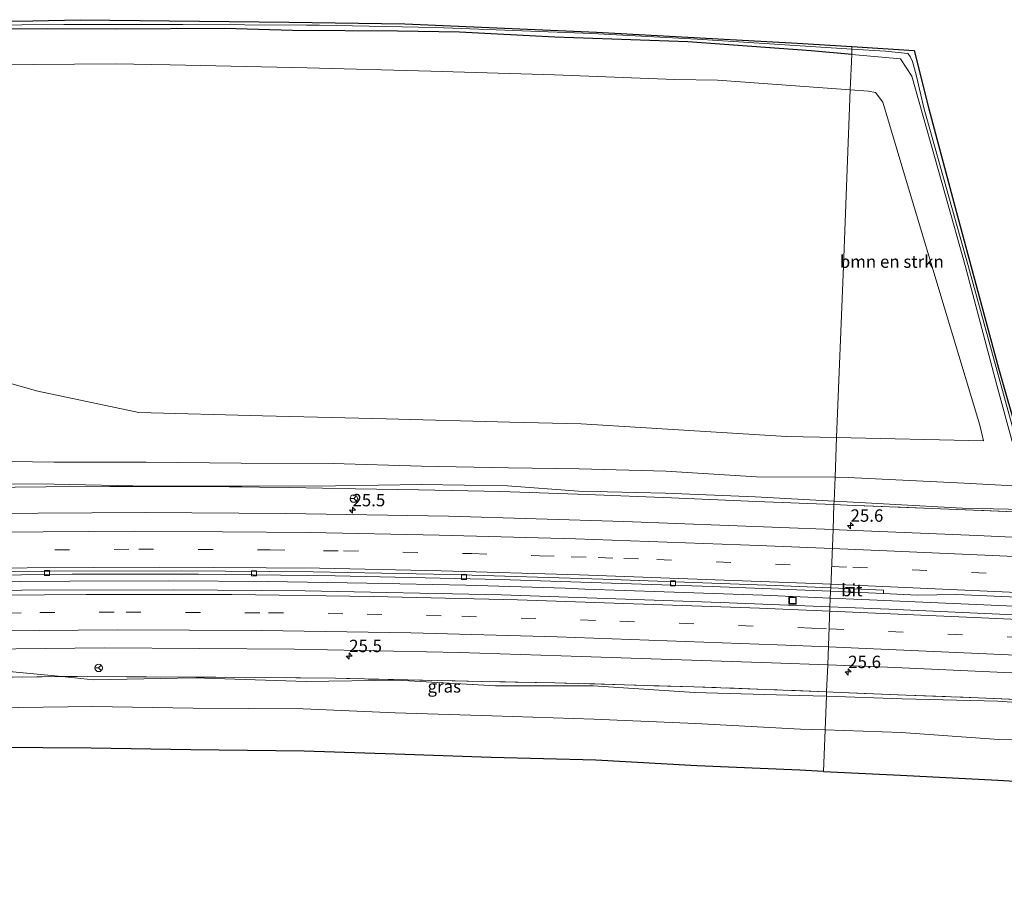
# Model space of a CAD drawing. Units: metres. Extents: x 249995 to 260000, y 526973 to 530746.
# Drawn here: x 252137 to 252336, y 527477 to 527652 of the extents above; entities that cross this region are included whole.
import ezdxf
from ezdxf.enums import TextEntityAlignment as Align

# ---------------------------------------------------------------- set-up
doc = ezdxf.new("R2010")
doc.units = ezdxf.units.M
doc.linetypes.add('IE-TERREINAFSCHEIDING', pattern=[10, 8, -2])
doc.linetypes.add('VW-3-9_STREEP', pattern=[12, 3, -9])
doc.layers.get('0').update_dxf_attribs({"lineweight": 25})
for name, color, linetype, lineweight in [('B-ME-AM-KILOMETR-S-B1', 7, 'Continuous', 18), ('B-ME-BV-GELEIDECONSTRUCTIE-GELEIDERAIL-L-B1', 213, 'BV-GELEIDERAIL', 18), ('B-ME-GR-BOMENSTRUIKEN-GV-B6', 93, 'Continuous', 18), ('B-ME-GW-KRUINLIJN-L-B1', 93, 'Continuous', 18), ('B-ME-GW-TEENLIJN-L-B1', 93, 'Continuous', 18), ('B-ME-IE-GRASLAND-GV-B6', 93, 'Continuous', 18), ('B-ME-IE-HULPGEOMETRIE-L-B1', 53, 'Continuous', 18), ('B-ME-IE-INRICHTINGSELEMENT-S-B1', 253, 'Continuous', 18), ('B-ME-IE-TERREINAFSCHEIDING-RASTERHEKWERK-L-B1', 8, 'IE-TERREINAFSCHEIDING', 18), ('B-ME-OG-WATER-GV-B6', 153, 'Continuous', 18), ('B-ME-VH-VERH_SOORT-BITUMEN-GV-B6', 8, 'IE-TERREINAFSCHEIDING-NATUURLIJK-HOUTWAL', 18), ('B-ME-VV-KOLK-S-B1', 8, 'Continuous', 18), ('B-ME-VW-MARKERING-39STREEP-015-L-B1', 255, 'VW-3-9_STREEP', 18), ('B-ME-VW-MARKERING-STREEP-015-L-B1', 7, 'Continuous', 18), ('B-ME-VW-MEUBILAIR_WEGMEUBILAIR-RONA-S-B1', 8, 'Continuous', 18)]:
    doc.layers.add(name, color=color, linetype=linetype, lineweight=lineweight)
doc.layers.add('B-ME-GW-INSTEEKWATERGANG-L-B1', color=10, linetype='Continuous')
doc.layers.add('B-ME-KG-KADASTRAAL-OPNAMEDTMGRENS-L-B1', color=10, linetype='Continuous')
doc.styles.add('NLCS-ISO', font='NLCS-ISO.TTF')
doc.linetypes.add('BV-GELEIDERAIL', pattern='A,10,-3,[108,NLCS.SHX,S=1,R=0,X=0,Y=0],-3', length=16)
doc.linetypes.add('IE-TERREINAFSCHEIDING-NATUURLIJK-HOUTWAL', pattern='A,7,-1.5,[67,NLCS.SHX,S=0.75,R=45,X=0,Y=0],-1.5,7,-1.5,[70,NLCS.SHX,S=0.75,R=0,X=0,Y=0],-1.5', length=20)

# ---------------------------------------------------------------- blocks, each defined once
blk = doc.blocks.new('hecto')
for p, q in [((0, 0.625), (-0.625, 0)), ((0, -0.625), (0, 0.625)), ((-0.625, 0), (0.625, 0)), ((0.625, 0), (0, -0.625))]:
    blk.add_line(p, q)
blk = doc.blocks.new('kolk')
blk.add_lwpolyline([(-0.5, -0.5), (0.5, -0.5), (0.5, 0.5), (-0.5, 0.5)], close=True)
blk = doc.blocks.new('put')
for p, q in [((0.75, 0.75), (-0.75, 0.75)), ((-0.75, 0.75), (-0.75, -0.75)), ((0.75, -0.75), (0.75, 0.75)), ((-0.75, -0.75), (0.75, -0.75))]:
    blk.add_line(p, q)
blk.add_lwpolyline([(-0.625, 0.625), (0.625, 0.625), (0.625, -0.625), (-0.625, -0.625)], close=True)
blk = doc.blocks.new('wegwijzer')
for q in [(-0.53, -0.53), (0, 0.75), (0.53, -0.53)]:
    blk.add_line((0, 0), q)
blk.add_circle((0, 0), 0.75)

msp = doc.modelspace()

# ---------------------------------------------------------------- linework, layer by layer
at = {"layer": 'B-ME-BV-GELEIDECONSTRUCTIE-GELEIDERAIL-L-B1'}
msp.add_line((252250.984, 527536.745, 14.74), (252246.973, 527536.912, 14.733), dxfattribs=at)
for points in [[(252246.973, 527536.912, 14.733), (252226.95, 527537.513, 14.662), (252206.923, 527537.927, 14.623), (252186.913, 527538.255, 14.565), (252166.92, 527538.4, 14.498), (252146.931, 527538.368, 14.443), (252126.917, 527538.194, 14.38), (252106.91, 527537.806, 14.338), (252086.911, 527537.242, 14.294), (252066.932, 527536.494, 14.271), (252046.935, 527535.478, 14.239), (252026.95, 527534.261, 14.224), (252007.003, 527532.875, 14.215), (251991.079, 527531.648, 14.206)], [(252300.564, 527534.918, 14.918), (252286.962, 527535.496, 14.87), (252266.992, 527536.199, 14.814), (252250.984, 527536.745, 14.74)], [(252506.828, 527525.491, 16.011), (252486.794, 527526.409, 15.876), (252466.79, 527527.364, 15.766), (252446.828, 527528.261, 15.635), (252426.822, 527529.178, 15.514), (252406.872, 527530.114, 15.404), (252386.844, 527531.052, 15.289), (252366.941, 527531.907, 15.183), (252346.924, 527532.917, 15.111), (252326.94, 527533.766, 15.024), (252306.938, 527534.647, 14.94), (252300.564, 527534.918, 14.918)]]:
    msp.add_polyline3d(points, dxfattribs=at)
at = {"layer": 'B-ME-GR-BOMENSTRUIKEN-GV-B6'}
for points in [[(252131.1568, 527642.6748, 12.575), (252156.156, 527642.87, 12.73), (252167.1698, 527642.6531, 12.324), (252194.8944, 527642.0812, 12.376), (252219.8837, 527641.3501, 12.25), (252244.873, 527640.619, 12.368), (252269.078, 527639.687, 12.318), (252277.74, 527639.531, 12.359), (252283.3405, 527639.131, 12.447), (252304.6016, 527637.6125, 12.2697), (252303.201, 527601.9843, 12.2457), (252301.8396, 527567.3553, 12.2218), (252291.718, 527567.574, 12.158), (252250.248, 527570.123, 12.4083), (252235.8329, 527570.4912, 12.461), (252210.841, 527571.1295, 12.216), (252185.8492, 527571.7678, 12.154), (252160.8573, 527572.4062, 12.054), (252140.4357, 527576.6999, 12.017), (252114.9349, 527583.926, 11.96)], [(252301.8396, 527567.3553, 12.2218), (252303.201, 527601.9843, 12.2457), (252304.6016, 527637.6125, 12.2697), (252308.277, 527637.35, 12.239), (252309.665, 527637.079, 12.238), (252311.154, 527635.098, 12.426), (252316.3856, 527617.7253, 12.223), (252323.5943, 527593.7871, 12.318), (252330.803, 527569.849, 12.436), (252331.526, 527566.714, 12.409), (252301.8396, 527567.3553, 12.2218)]]:
    msp.add_polyline3d(points, dxfattribs=at)
at = {"layer": 'B-ME-GW-INSTEEKWATERGANG-L-B1'}
msp.add_polyline3d([(252304.8822, 527644.7499, 11.8701), (252296.673, 527645.4834, 11.7733), (252271.7781, 527647.2803, 11.7615), (252244.9285, 527648.254, 11.9846), (252225.6447, 527649.2341, 11.8875), (252213.1374, 527649.4284, 11.89), (252191.9378, 527649.621, 11.7958), (252178.1457, 527649.9724, 11.8322), (252156.4465, 527649.8593, 12.0353), (252142.3665, 527649.9397, 12.014), (252117.4194, 527649.8794, 11.829)], dxfattribs=at)
at = {"layer": 'B-ME-GW-KRUINLIJN-L-B1'}
for points in [[(252301.335, 527554.513, 13.842), (252285.413, 527555.35, 13.869), (252267.275, 527556.114, 13.886), (252249.7, 527556.55, 13.946), (252235.351, 527557.637, 13.742), (252218, 527557.852, 13.753), (252200.579, 527557.63, 13.752), (252181.674, 527557.566, 13.778), (252162.813, 527557.553, 13.721), (252143.756, 527557.923, 13.699), (252126.231, 527558.002, 13.59)], [(252345.921, 527552.7, 13.721), (252327.187, 527553.065, 13.814), (252303.954, 527554.375, 13.837), (252301.335, 527554.513, 13.842)], [(252299.785, 527515.088, 13.711), (252294.407, 527515.262, 13.709), (252273.151, 527515.879, 13.534), (252252.664, 527517.18, 13.467), (252232.927, 527517.169, 13.347), (252213.069, 527518.371, 13.371), (252194.705, 527518.059, 13.264), (252172.031, 527518.828, 13.201), (252151.679, 527518.424, 13.144), (252145.315, 527519.062, 13.109), (252131.783, 527520.359, 13.154), (252106.752, 527519.115, 13.084), (252087.498, 527519.12, 13.072), (252067.901, 527517.774, 12.999), (252046.602, 527517.843, 13.094), (252026.074, 527515.821, 12.935), (252005.472, 527514.459, 13.014), (251983.091, 527512.308, 12.939), (251968.092, 527510.706, 12.914), (251960.616, 527509.68, 12.874), (251959.213, 527507.306, 12.684), (251958.232, 527506.138, 12.633), (251957.591, 527505.837, 12.596), (251955.413, 527504.813, 12.472)], [(252354.235, 527512.663, 13.902), (252334.433, 527514.123, 13.846), (252315.062, 527514.595, 13.716), (252299.785, 527515.088, 13.711)]]:
    msp.add_polyline3d(points, dxfattribs=at)
at = {"layer": 'B-ME-GW-TEENLIJN-L-B1'}
for points in [[(251949.417, 527552.046, 11.93), (251951.726, 527551.596, 12.111), (251969.122, 527553.448, 12.017), (251986.534, 527555.101, 12.022), (252004.206, 527556.409, 12.128), (252021.217, 527556.886, 12.317), (252038.238, 527557.764, 12.31), (252056.001, 527559.417, 12.17), (252074.494, 527560.459, 12.153), (252092.536, 527561.271, 12.116), (252109.117, 527562.258, 12.025), (252126.178, 527562.639, 12.059), (252143.764, 527562.386, 12.236), (252162.365, 527562.364, 12.252), (252181.556, 527562.158, 12.347), (252200.124, 527562.094, 12.31), (252217.954, 527561.6, 12.498), (252235.567, 527561.253, 12.514), (252249.798, 527561.011, 12.459), (252267.367, 527560.54, 12.49), (252285.662, 527559.452, 12.463), (252301.524, 527559.326, 12.394)], [(252301.524, 527559.326, 12.394), (252304.186, 527559.305, 12.382), (252327.629, 527558.138, 12.331), (252346.299, 527557.127, 12.37), (252360.639, 527556.245, 12.372), (252379.351, 527556.018, 12.335), (252398.305, 527555.624, 12.269), (252416.239, 527555.312, 12.3), (252434.089, 527554.672, 12.331), (252448.721, 527554.25, 12.333), (252461.97, 527554.163, 12.283), (252480.571, 527553.315, 12.357), (252499.231, 527552.961, 12.311), (252517.636, 527552.577, 12.239), (252534.616, 527551.976, 12.274), (252554.882, 527551.385, 12.283), (252574.111, 527550.871, 12.328), (252594.968, 527550.631, 12.206), (252615.038, 527549.305, 12.36), (252633.835, 527548.994, 12.342), (252652.461, 527548.4, 12.453), (252671.513, 527548.042, 12.315), (252690.73, 527547.079, 12.43), (252709.605, 527546.632, 12.495)], [(252299.518, 527508.286, 12.442), (252294.522, 527508.451, 12.422), (252273.339, 527509.605, 12.485), (252252.769, 527510.433, 12.368), (252232.219, 527511.119, 12.282), (252212.666, 527511.71, 12.302), (252194.059, 527512.518, 12.292), (252171.863, 527512.674, 12.281), (252151.468, 527512.997, 12.32), (252131.655, 527512.743, 12.349), (252106.604, 527512.229, 12.282), (252087.924, 527511.37, 12.194), (252067.946, 527509.759, 12.078), (252047.26, 527510.165, 12.145), (252026.589, 527507.76, 12.044), (252005.981, 527506.776, 12.231), (251988.842, 527505.579, 12.283), (251973.374, 527504.886, 12.329), (251962.412, 527503.356, 12.174), (251955.234, 527503.654, 12.225)], [(252353.68, 527506.064, 12.476), (252334.641, 527506.38, 12.407), (252314.882, 527507.78, 12.502), (252299.518, 527508.286, 12.442)]]:
    msp.add_polyline3d(points, dxfattribs=at)
at = {"layer": 'B-ME-IE-GRASLAND-GV-B6'}
for points in [[(252103.3162, 527650.5011, 11.0895), (252145.7089, 527650.8152, 11.0895), (252169.7314, 527650.8152, 11.0895), (252194.731, 527650.6732, 11.0895), (252197.3651, 527650.6582, 11.0895), (252220.7595, 527650.1871, 11.0895), (252252.3561, 527649.0149, 11.0895), (252273.6526, 527647.8426, 11.0895), (252304.9249, 527645.8354, 10.896), (252304.8822, 527644.7499, 11.8701), (252296.673, 527645.4834, 11.7733), (252271.7781, 527647.2803, 11.7615), (252244.9285, 527648.254, 11.9846), (252225.6447, 527649.2341, 11.8875), (252213.1374, 527649.4284, 11.89), (252191.9378, 527649.621, 11.7958), (252178.1457, 527649.9724, 11.8322), (252156.4465, 527649.8593, 12.0353), (252142.3665, 527649.9397, 12.014), (252117.4194, 527649.8794, 11.829)], [(252117.4194, 527649.8794, 11.829), (252142.3665, 527649.9397, 12.014), (252156.4465, 527649.8593, 12.0353), (252178.1457, 527649.9724, 11.8322), (252191.9378, 527649.621, 11.7958), (252213.1374, 527649.4284, 11.89), (252225.6447, 527649.2341, 11.8875), (252244.9285, 527648.254, 11.9846), (252271.7781, 527647.2803, 11.7615), (252296.673, 527645.4834, 11.7733), (252304.8822, 527644.7499, 11.8701), (252304.6016, 527637.6125, 12.2697), (252283.3405, 527639.131, 12.447), (252277.74, 527639.531, 12.359), (252269.078, 527639.687, 12.318), (252244.873, 527640.619, 12.368), (252219.8837, 527641.3501, 12.25)], [(252337.326, 527566.588, 11.98), (252334.1771, 527577.9431, 12.037), (252327.815, 527602.12, 11.866), (252323.8296, 527616.2853, 11.984), (252317.0588, 527640.351, 11.836), (252314.7488, 527643.8683, 11.9864), (252304.8822, 527644.7499, 11.8701), (252304.9249, 527645.8354, 10.896), (252311.7029, 527645.4004, 10.896), (252316.2455, 527644.9607, 10.896), (252316.6672, 527644.3371, 10.896), (252317.174, 527643.3237, 10.896), (252317.9656, 527640.3443, 10.896), (252319.4543, 527633.9807, 10.896), (252328.5122, 527601.8661, 10.896), (252338.1521, 527566.5552, 10.896)], [(252346.299, 527557.127, 12.37), (252327.629, 527558.138, 12.331), (252304.186, 527559.305, 12.382), (252301.524, 527559.326, 12.394), (252301.8396, 527567.3553, 12.2218), (252331.526, 527566.714, 12.409), (252330.803, 527569.849, 12.436), (252323.5943, 527593.7871, 12.318), (252316.3856, 527617.7253, 12.223), (252311.154, 527635.098, 12.426), (252309.665, 527637.079, 12.238), (252308.277, 527637.35, 12.239), (252304.6016, 527637.6125, 12.2697), (252304.8822, 527644.7499, 11.8701), (252314.7488, 527643.8683, 11.9864), (252317.0588, 527640.351, 11.836), (252323.8296, 527616.2853, 11.984), (252327.815, 527602.12, 11.866), (252334.1771, 527577.9431, 12.037), (252337.326, 527566.588, 11.98)], [(252219.8837, 527641.3501, 12.25), (252194.8944, 527642.0812, 12.376), (252167.1698, 527642.6531, 12.324), (252156.156, 527642.87, 12.73), (252131.1568, 527642.6748, 12.575)], [(252114.9349, 527583.926, 11.96), (252140.4357, 527576.6999, 12.017), (252160.8573, 527572.4062, 12.054), (252185.8492, 527571.7678, 12.154), (252210.841, 527571.1295, 12.216), (252235.8329, 527570.4912, 12.461), (252250.248, 527570.123, 12.4083), (252291.718, 527567.574, 12.158), (252301.8396, 527567.3553, 12.2218), (252301.524, 527559.326, 12.394), (252285.662, 527559.452, 12.463), (252267.367, 527560.54, 12.49), (252249.798, 527561.011, 12.459), (252235.567, 527561.253, 12.514), (252217.954, 527561.6, 12.498), (252200.124, 527562.094, 12.31), (252181.556, 527562.158, 12.347), (252162.365, 527562.364, 12.252), (252143.764, 527562.386, 12.236), (252126.178, 527562.639, 12.059)], [(252126.178, 527562.639, 12.059), (252143.764, 527562.386, 12.236), (252162.365, 527562.364, 12.252), (252181.556, 527562.158, 12.347), (252200.124, 527562.094, 12.31), (252217.954, 527561.6, 12.498), (252235.567, 527561.253, 12.514), (252249.798, 527561.011, 12.459), (252267.367, 527560.54, 12.49), (252285.662, 527559.452, 12.463), (252301.524, 527559.326, 12.394)], [(252301.524, 527559.326, 12.394), (252301.335, 527554.513, 13.842), (252285.413, 527555.35, 13.869), (252267.275, 527556.114, 13.886), (252249.7, 527556.55, 13.946), (252235.351, 527557.637, 13.742), (252218, 527557.852, 13.753), (252200.579, 527557.63, 13.752), (252181.674, 527557.566, 13.778), (252162.813, 527557.553, 13.721), (252143.756, 527557.923, 13.699), (252126.231, 527558.002, 13.59)], [(252345.921, 527552.7, 13.721), (252327.187, 527553.065, 13.814), (252303.954, 527554.375, 13.837), (252301.335, 527554.513, 13.842), (252301.524, 527559.326, 12.394), (252304.186, 527559.305, 12.382), (252327.629, 527558.138, 12.331), (252346.299, 527557.127, 12.37)], [(252126.231, 527558.002, 13.59), (252143.756, 527557.923, 13.699), (252162.813, 527557.553, 13.721), (252181.674, 527557.566, 13.778), (252200.579, 527557.63, 13.752), (252218, 527557.852, 13.753), (252235.351, 527557.637, 13.742), (252249.7, 527556.55, 13.946), (252267.275, 527556.114, 13.886), (252285.413, 527555.35, 13.869), (252301.335, 527554.513, 13.842)], [(252301.335, 527554.513, 13.842), (252301.307, 527553.823, 13.907), (252285.612, 527554.451, 13.957), (252268.479, 527555.157, 13.987), (252251.427, 527555.854, 13.97), (252233.955, 527556.476, 13.873), (252217.336, 527556.771, 13.846), (252204.631, 527557.027, 13.747), (252191.3, 527557.286, 13.732), (252179.157, 527557.381, 13.684), (252167.054, 527557.444, 13.658), (252155.009, 527557.483, 13.658), (252142.113, 527557.399, 13.638), (252129.57, 527557.259, 13.623)], [(252129.57, 527557.259, 13.623), (252142.113, 527557.399, 13.638), (252155.009, 527557.483, 13.658), (252167.054, 527557.444, 13.658), (252179.157, 527557.381, 13.684), (252191.3, 527557.286, 13.732), (252204.631, 527557.027, 13.747), (252217.336, 527556.771, 13.846), (252233.955, 527556.476, 13.873), (252251.427, 527555.854, 13.97), (252268.479, 527555.157, 13.987), (252285.612, 527554.451, 13.957), (252301.307, 527553.823, 13.907), (252301.1089, 527548.7826, 14.275)], [(252439.702, 527548.128, 14.396), (252439.382, 527547.723, 14.388), (252435.75, 527547.987, 14.403), (252419.175, 527548.74, 14.287), (252402.18, 527549.528, 14.097), (252386.472, 527550.275, 13.937), (252369.869, 527551.061, 13.898), (252354.28, 527551.683, 13.893), (252337.865, 527552.34, 13.857), (252321.111, 527553.011, 13.805), (252303.953, 527553.717, 13.899), (252301.307, 527553.823, 13.907), (252301.335, 527554.513, 13.842), (252303.954, 527554.375, 13.837), (252327.187, 527553.065, 13.814), (252345.921, 527552.7, 13.721), (252360.614, 527552.114, 13.792), (252379.53, 527550.942, 13.922), (252398.191, 527549.986, 14.045), (252416.054, 527549.131, 14.192), (252434.038, 527548.333, 14.355), (252439.702, 527548.128, 14.396)], [(252301.1089, 527548.7826, 14.275), (252258.8201, 527550.38, 14.3225), (252223.3978, 527551.4518, 14.1929), (252190.5041, 527552.0343, 14.0987), (252162.1321, 527552.2054, 14.0128), (252129.7013, 527552.0429, 13.9242)], [(252301.1089, 527548.7826, 14.275), (252301.307, 527553.823, 13.907), (252303.953, 527553.717, 13.899), (252321.111, 527553.011, 13.805), (252337.865, 527552.34, 13.857)], [(252718.6103, 527534.1575, 16.1634), (252687.7184, 527535.1295, 15.9915), (252671.7267, 527535.8489, 15.848), (252659.7707, 527536.2963, 15.7976), (252647.597, 527536.8924, 15.6821), (252635.0959, 527537.2096, 15.6289), (252620.6217, 527537.872, 15.5416), (252580.2567, 527539.762, 15.2904), (252565.8904, 527540.3301, 15.2099), (252544.6749, 527541.4032, 15.1061), (252543.563, 527541.6204, 15.0703), (252513.2017, 527543.1117, 14.8841), (252465.0173, 527545.3972, 14.5936), (252461.2157, 527545.4995, 14.5704), (252454.8725, 527545.4433, 14.5945), (252439.1417, 527545.7696, 14.4975), (252416.6969, 527546.1616, 14.3507), (252404.8514, 527546.0307, 14.3229), (252364.5591, 527546.3147, 14.1747), (252348.7093, 527546.696, 14.1316), (252330.2363, 527547.5797, 14.1146), (252302.3411, 527548.7361, 14.2736), (252301.1089, 527548.7826, 14.275)], [(252121.786, 527539.4358, 13.6877), (252147.3751, 527539.727, 13.7424), (252172.9531, 527539.7486, 13.8082), (252200.5056, 527539.4336, 13.8845), (252233.898, 527538.665, 13.9865), (252276.682, 527537.2807, 14.1635), (252300.6182, 527536.2953, 14.2597), (252300.4949, 527533.1586, 14.2766), (252278.4441, 527534.0379, 14.2217), (252234.1646, 527535.5977, 14.0422), (252194.446, 527536.4118, 13.9163), (252167.9661, 527536.6242, 13.8324), (252137.208, 527536.5223, 13.7331), (252112.231, 527536.1469, 13.6681)], [(252730.942, 527513.4331, 16.7727), (252684.524, 527515.5889, 16.4823), (252637.127, 527517.765, 16.1639), (252592.163, 527519.8454, 15.8668), (252546.185, 527521.9839, 15.5881), (252501.891, 527524.0156, 15.312), (252454.694, 527526.1793, 15.0301), (252407.3226, 527528.3164, 14.7618), (252358.573, 527530.5821, 14.5146), (252312.3897, 527532.6842, 14.3062), (252300.4949, 527533.1586, 14.2766), (252300.6182, 527536.2953, 14.2597)], [(252300.6182, 527536.2953, 14.2597), (252311.3217, 527535.8547, 14.3027), (252318.133, 527535.5222, 14.2554), (252326.077, 527535.6818, 14.2836), (252373.338, 527533.5697, 14.5029), (252418.7231, 527531.4668, 14.7544), (252466.151, 527529.2335, 15.0399), (252514.6705, 527527.0168, 15.3332), (252562.2605, 527524.8039, 15.5992), (252608.8175, 527522.6655, 15.8679), (252656.2775, 527520.4597, 16.1928), (252696.3585, 527518.5876, 16.4723), (252744.2495, 527516.4493, 16.7283)], [(252124.0451, 527524.5623, 13.4186), (252153.9091, 527524.8712, 13.5222), (252192.3101, 527524.6035, 13.6261), (252225.6737, 527523.9086, 13.7115), (252246.1886, 527523.2907, 13.7766), (252288.7113, 527521.877, 13.9551), (252300.0339, 527521.4277, 13.9784), (252299.82, 527515.986, 13.775), (252287.525, 527516.473, 13.67), (252272.981, 527517.007, 13.559), (252258.968, 527517.398, 13.512), (252244.914, 527517.817, 13.444), (252230.072, 527518.1, 13.373), (252215.201, 527518.395, 13.348), (252200.609, 527518.716, 13.367), (252186.427, 527518.879, 13.301), (252172.428, 527518.976, 13.23), (252158.396, 527519.045, 13.181), (252145.315, 527519.062, 13.109), (252131.783, 527520.359, 13.154)], [(252131.783, 527520.359, 13.154), (252145.315, 527519.062, 13.109)], [(252344.453, 527514.179, 13.945), (252330.422, 527514.774, 13.809), (252315.839, 527515.327, 13.748), (252301.115, 527515.935, 13.786), (252299.82, 527515.986, 13.775), (252300.0339, 527521.4277, 13.9784), (252312.0889, 527520.9494, 14.0033), (252359.3697, 527518.7817, 14.2303)], [(252130.17, 527518.896, 13.049), (252145.315, 527519.062, 13.109), (252151.679, 527518.424, 13.144), (252172.031, 527518.828, 13.201), (252194.705, 527518.059, 13.264), (252213.069, 527518.371, 13.371), (252232.927, 527517.169, 13.347), (252252.664, 527517.18, 13.467), (252273.151, 527515.879, 13.534), (252294.407, 527515.262, 13.709), (252299.785, 527515.088, 13.711)], [(252145.315, 527519.062, 13.109), (252130.17, 527518.896, 13.049)], [(252299.82, 527515.986, 13.775), (252299.785, 527515.088, 13.711), (252294.407, 527515.262, 13.709), (252273.151, 527515.879, 13.534), (252252.664, 527517.18, 13.467), (252232.927, 527517.169, 13.347), (252213.069, 527518.371, 13.371), (252194.705, 527518.059, 13.264), (252172.031, 527518.828, 13.201), (252151.679, 527518.424, 13.144), (252145.315, 527519.062, 13.109), (252158.396, 527519.045, 13.181), (252172.428, 527518.976, 13.23), (252186.427, 527518.879, 13.301), (252200.609, 527518.716, 13.367), (252215.201, 527518.395, 13.348), (252230.072, 527518.1, 13.373), (252244.914, 527517.817, 13.444), (252258.968, 527517.398, 13.512), (252272.981, 527517.007, 13.559), (252287.525, 527516.473, 13.67), (252299.82, 527515.986, 13.775)], [(252299.785, 527515.088, 13.711), (252299.518, 527508.286, 12.442), (252294.522, 527508.451, 12.422), (252273.339, 527509.605, 12.485), (252252.769, 527510.433, 12.368), (252232.219, 527511.119, 12.282), (252212.666, 527511.71, 12.302), (252194.059, 527512.518, 12.292), (252171.863, 527512.674, 12.281), (252151.468, 527512.997, 12.32), (252131.655, 527512.743, 12.349)], [(252353.68, 527506.064, 12.476), (252334.641, 527506.38, 12.407), (252314.882, 527507.78, 12.502), (252299.518, 527508.286, 12.442), (252299.785, 527515.088, 13.711), (252315.062, 527514.595, 13.716), (252334.433, 527514.123, 13.846), (252354.235, 527512.663, 13.902)], [(252299.82, 527515.986, 13.775), (252301.115, 527515.935, 13.786), (252315.839, 527515.327, 13.748), (252330.422, 527514.774, 13.809), (252344.453, 527514.179, 13.945), (252358.615, 527513.527, 14.027), (252373.571, 527512.866, 14.107), (252392.165, 527512.009, 14.212), (252406.743, 527511.334, 14.272), (252421.534, 527510.7, 14.333), (252435.648, 527510.135, 14.375), (252449.618, 527509.374, 14.445), (252450.783, 527508.086, 14.411), (252434.203, 527509.162, 14.332), (252413.955, 527510.088, 14.192), (252395.057, 527510.772, 14.131), (252373.989, 527511.865, 14.048), (252354.235, 527512.663, 13.902), (252334.433, 527514.123, 13.846), (252315.062, 527514.595, 13.716), (252299.785, 527515.088, 13.711), (252299.82, 527515.986, 13.775)], [(252131.655, 527512.743, 12.349), (252151.468, 527512.997, 12.32), (252171.863, 527512.674, 12.281), (252194.059, 527512.518, 12.292), (252212.666, 527511.71, 12.302), (252232.219, 527511.119, 12.282), (252252.769, 527510.433, 12.368), (252273.339, 527509.605, 12.485), (252294.522, 527508.451, 12.422), (252299.518, 527508.286, 12.442), (252299.189, 527499.922, 12.037)], [(252353.719, 527496.998, 11.994), (252334.424, 527498.145, 11.979), (252314.743, 527499.134, 11.95), (252299.189, 527499.922, 12.037), (252299.518, 527508.286, 12.442), (252314.882, 527507.78, 12.502), (252334.641, 527506.38, 12.407), (252353.68, 527506.064, 12.476)], [(252299.189, 527499.922, 12.037), (252294.398, 527500.165, 12.064), (252273.627, 527501.06, 11.976), (252253.209, 527502.196, 11.971), (252232.073, 527502.738, 11.992), (252212.632, 527503.415, 11.962), (252194.272, 527504.003, 12.014), (252171.348, 527504.291, 11.988), (252151.267, 527504.623, 12.093), (252131.655, 527504.741, 12.199)]]:
    msp.add_polyline3d(points, dxfattribs=at)
at = {"layer": 'B-ME-IE-HULPGEOMETRIE-L-B1'}
msp.add_polyline3d([(252304.9449, 527646.3457, 11.0479), (252304.9249, 527645.8354, 10.896), (252304.8822, 527644.7499, 11.8701), (252304.6016, 527637.6125, 12.2697), (252303.201, 527601.9843, 12.2457), (252301.8396, 527567.3553, 12.2218), (252301.524, 527559.326, 12.394), (252301.335, 527554.513, 13.842), (252301.307, 527553.823, 13.907), (252301.1089, 527548.7826, 14.275), (252300.6457, 527536.9966, 14.2372), (252300.6182, 527536.2953, 14.2597), (252300.4949, 527533.1586, 14.2766), (252300.4861, 527532.9342, 14.3613), (252300.0339, 527521.4277, 13.9784), (252299.82, 527515.986, 13.775), (252299.785, 527515.088, 13.711), (252299.518, 527508.286, 12.442), (252299.189, 527499.922, 12.037)], dxfattribs=at)
at = {"layer": 'B-ME-IE-TERREINAFSCHEIDING-RASTERHEKWERK-L-B1'}
for points in [[(252448.418, 527547.814, 14.458), (252444.874, 527552.293, 13.056), (252442.871, 527552.14, 13.088), (252439.702, 527548.128, 14.396), (252439.382, 527547.723, 14.388), (252435.75, 527547.987, 14.403), (252419.175, 527548.74, 14.287), (252402.18, 527549.528, 14.097), (252386.472, 527550.275, 13.937), (252369.869, 527551.061, 13.898), (252354.28, 527551.683, 13.893), (252337.865, 527552.34, 13.857), (252321.111, 527553.011, 13.805), (252303.953, 527553.717, 13.899), (252301.307, 527553.823, 13.907)], [(252299.82, 527515.986, 13.775), (252287.525, 527516.473, 13.67), (252272.981, 527517.007, 13.559), (252258.968, 527517.398, 13.512), (252244.914, 527517.817, 13.444), (252230.072, 527518.1, 13.373), (252215.201, 527518.395, 13.348), (252200.609, 527518.716, 13.367), (252186.427, 527518.879, 13.301), (252172.428, 527518.976, 13.23), (252158.396, 527519.045, 13.181), (252145.315, 527519.062, 13.109), (252130.17, 527518.896, 13.049)], [(252299.82, 527515.986, 13.775), (252301.115, 527515.935, 13.786), (252315.839, 527515.327, 13.748), (252330.422, 527514.774, 13.809), (252344.453, 527514.179, 13.945), (252358.615, 527513.527, 14.027), (252373.571, 527512.866, 14.107), (252392.165, 527512.009, 14.212), (252406.743, 527511.334, 14.272), (252421.534, 527510.7, 14.333), (252435.648, 527510.135, 14.375), (252449.618, 527509.374, 14.445), (252450.783, 527508.086, 14.411), (252451.634, 527507.145, 14.252), (252454.268, 527504.335, 13.275), (252455.472, 527503.072, 12.828), (252456.245, 527503.286, 12.874), (252456.881, 527503.352, 12.782), (252457.354, 527503.21, 12.756), (252459.468, 527505.162, 13.713), (252462.217, 527507.719, 14.494)]]:
    msp.add_polyline3d(points, dxfattribs=at)
at = {"layer": 'B-ME-KG-KADASTRAAL-OPNAMEDTMGRENS-L-B1'}
for points in [[(252095.196, 527650.898, 10.997), (252139.461, 527651.532, 11.006), (252149.0105, 527651.777, 11.0079), (252191.203, 527651.297, 11.0241), (252214.638, 527650.929, 11.044), (252253.332, 527649.286, 11.069), (252293.896, 527647.044, 11.077), (252304.9449, 527646.3457, 11.0479)], [(252304.9449, 527646.3457, 11.0479), (252317.5256, 527645.5505, 11.0147), (252320.488, 527633.741, 11.0207), (252325.769, 527613.857, 11.063), (252334.554, 527581.383, 11.053), (252338.777, 527566.53, 11.062)], [(252299.189, 527499.922, 12.037), (252294.398, 527500.165, 12.064), (252273.627, 527501.06, 11.976), (252253.209, 527502.196, 11.971), (252232.073, 527502.738, 11.992), (252212.632, 527503.415, 11.962), (252194.272, 527504.003, 12.014), (252171.348, 527504.291, 11.988), (252151.267, 527504.623, 12.093), (252131.655, 527504.741, 12.199)], [(252299.189, 527499.922, 12.037), (252314.743, 527499.134, 11.95), (252334.424, 527498.145, 11.979), (252353.719, 527496.998, 11.994), (252374.207, 527496.249, 12.191), (252394.134, 527495.372, 12.212), (252413.4, 527494.062, 12.045), (252432.879, 527493.426, 12.126), (252465.27, 527491.614, 12.062), (252485.845, 527490.319, 11.937), (252507.11, 527489.243, 11.95), (252529.198, 527488.117, 11.877), (252549.518, 527486.765, 12.051), (252568.425, 527485.588, 11.894), (252589.27, 527484.537, 11.932), (252611.077, 527482.816, 11.949), (252631.271, 527481.842, 11.873), (252651.229, 527480.812, 11.9), (252670.506, 527479.459, 11.777), (252692.046, 527478.255, 11.934), (252712.763, 527477.303, 12.048)]]:
    msp.add_polyline3d(points, dxfattribs=at)
at = {"layer": 'B-ME-OG-WATER-GV-B6'}
for points in [[(252095.196, 527650.898, 10.997), (252139.461, 527651.532, 11.006), (252149.0105, 527651.777, 11.0079), (252191.203, 527651.297, 11.0241), (252214.638, 527650.929, 11.044), (252253.332, 527649.286, 11.069), (252293.896, 527647.044, 11.077), (252304.9449, 527646.3457, 11.0479), (252304.9249, 527645.8354, 10.896), (252273.6526, 527647.8426, 11.0895), (252252.3561, 527649.0149, 11.0895), (252220.7595, 527650.1871, 11.0895), (252197.3651, 527650.6582, 11.0895), (252194.731, 527650.6732, 11.0895), (252169.7314, 527650.8152, 11.0895), (252145.7089, 527650.8152, 11.0895), (252103.3162, 527650.5011, 11.0895)], [(252338.1521, 527566.5552, 10.896), (252328.5122, 527601.8661, 10.896), (252319.4543, 527633.9807, 10.896), (252317.9656, 527640.3443, 10.896), (252317.174, 527643.3237, 10.896), (252316.6672, 527644.3371, 10.896), (252316.2455, 527644.9607, 10.896), (252311.7029, 527645.4004, 10.896), (252304.9249, 527645.8354, 10.896), (252304.9449, 527646.3457, 11.0479), (252317.5256, 527645.5505, 11.0147), (252320.488, 527633.741, 11.0207), (252325.769, 527613.857, 11.063), (252334.554, 527581.383, 11.053), (252338.777, 527566.53, 11.062)]]:
    msp.add_polyline3d(points, dxfattribs=at)
at = {"layer": 'B-ME-VH-VERH_SOORT-BITUMEN-GV-B6'}
for points in [[(252129.7013, 527552.0429, 13.9242), (252162.1321, 527552.2054, 14.0128), (252190.5041, 527552.0343, 14.0987), (252223.3978, 527551.4518, 14.1929), (252258.8201, 527550.38, 14.3225), (252301.1089, 527548.7826, 14.275), (252300.6457, 527536.9966, 14.2372), (252289.496, 527537.4725, 14.1894), (252254.61, 527538.752, 14.0761), (252223.846, 527539.678, 13.966), (252196.082, 527540.2213, 13.8831), (252169.467, 527540.4599, 13.7947), (252142.924, 527540.3931, 13.7442), (252118.531, 527540.0744, 13.6822)], [(252300.6457, 527536.9966, 14.2372), (252301.1089, 527548.7826, 14.275), (252302.3411, 527548.7361, 14.2736), (252330.2363, 527547.5797, 14.1146), (252348.7093, 527546.696, 14.1316), (252364.5591, 527546.3147, 14.1747), (252404.8514, 527546.0307, 14.3229), (252416.6969, 527546.1616, 14.3507), (252439.1417, 527545.7696, 14.4975), (252454.8725, 527545.4433, 14.5945), (252461.2157, 527545.4995, 14.5704), (252465.0173, 527545.3972, 14.5936), (252513.2017, 527543.1117, 14.8841), (252543.563, 527541.6204, 15.0703), (252544.6749, 527541.4032, 15.1061), (252565.8904, 527540.3301, 15.2099), (252580.2567, 527539.762, 15.2904), (252620.6217, 527537.872, 15.5416), (252635.0959, 527537.2096, 15.6289), (252647.597, 527536.8924, 15.6821), (252659.7707, 527536.2963, 15.7976), (252671.7267, 527535.8489, 15.848), (252687.7184, 527535.1295, 15.9915), (252718.6103, 527534.1575, 16.1634)], [(252118.531, 527540.0744, 13.6822), (252142.924, 527540.3931, 13.7442), (252169.467, 527540.4599, 13.7947), (252196.082, 527540.2213, 13.8831), (252223.846, 527539.678, 13.966), (252254.61, 527538.752, 14.0761), (252289.496, 527537.4725, 14.1894), (252300.6457, 527536.9966, 14.2372), (252300.6182, 527536.2953, 14.2597), (252276.682, 527537.2807, 14.1635), (252233.898, 527538.665, 13.9865), (252200.5056, 527539.4336, 13.8845), (252172.9531, 527539.7486, 13.8082), (252147.3751, 527539.727, 13.7424), (252121.786, 527539.4358, 13.6877)], [(252112.231, 527536.1469, 13.6681), (252137.208, 527536.5223, 13.7331), (252167.9661, 527536.6242, 13.8324), (252194.446, 527536.4118, 13.9163), (252234.1646, 527535.5977, 14.0422), (252278.4441, 527534.0379, 14.2217), (252300.4949, 527533.1586, 14.2766), (252300.4861, 527532.9342, 14.3613), (252300.0339, 527521.4277, 13.9784), (252288.7113, 527521.877, 13.9551), (252246.1886, 527523.2907, 13.7766), (252225.6737, 527523.9086, 13.7115), (252192.3101, 527524.6035, 13.6261), (252153.9091, 527524.8712, 13.5222), (252124.0451, 527524.5623, 13.4186)], [(252300.6457, 527536.9966, 14.2372), (252311.33, 527536.5405, 14.283), (252311.3217, 527535.8547, 14.3027), (252300.6182, 527536.2953, 14.2597), (252300.6457, 527536.9966, 14.2372)], [(252744.2495, 527516.4493, 16.7283), (252696.3585, 527518.5876, 16.4723), (252656.2775, 527520.4597, 16.1928), (252608.8175, 527522.6655, 15.8679), (252562.2605, 527524.8039, 15.5992), (252514.6705, 527527.0168, 15.3332), (252466.151, 527529.2335, 15.0399), (252418.7231, 527531.4668, 14.7544), (252373.338, 527533.5697, 14.5029), (252326.077, 527535.6818, 14.2836), (252318.133, 527535.5222, 14.2554), (252311.3217, 527535.8547, 14.3027), (252311.33, 527536.5405, 14.283), (252300.6457, 527536.9966, 14.2372)], [(252699.2351, 527498.3473, 16.1337), (252660.5783, 527500.8428, 15.9384), (252642.038, 527501.7336, 15.8035), (252597.3223, 527503.8837, 15.5048), (252549.3553, 527506.108, 15.2215), (252510.4333, 527509.4613, 15.011), (252462.3533, 527513.5816, 14.7707), (252443.4633, 527514.8616, 14.6531), (252407.2607, 527516.5894, 14.4745), (252359.3697, 527518.7817, 14.2303), (252312.0889, 527520.9494, 14.0033), (252300.0339, 527521.4277, 13.9784), (252300.4861, 527532.9342, 14.3613), (252300.4949, 527533.1586, 14.2766), (252312.3897, 527532.6842, 14.3062), (252358.573, 527530.5821, 14.5146), (252407.3226, 527528.3164, 14.7618), (252454.694, 527526.1793, 15.0301), (252501.891, 527524.0156, 15.312), (252546.185, 527521.9839, 15.5881), (252592.163, 527519.8454, 15.8668), (252637.127, 527517.765, 16.1639), (252684.524, 527515.5889, 16.4823), (252730.942, 527513.4331, 16.7727)]]:
    msp.add_polyline3d(points, dxfattribs=at)
at = {"layer": 'B-ME-VW-MARKERING-39STREEP-015-L-B1'}
for points in [[(252131.8742, 527544.5953, 13.8034), (252160.8515, 527544.8107, 13.8675), (252187.3887, 527544.6481, 13.9356), (252198.1442, 527544.4565, 13.9685), (252202.2365, 527544.4821, 13.9856), (252228.1564, 527543.9113, 14.0765), (252241.7856, 527543.4742, 14.1345), (252248.2331, 527543.2564, 14.1556), (252253.6617, 527543.1167, 14.1741), (252258.8334, 527542.9204, 14.1869), (252265.4942, 527542.7273, 14.2015), (252300.8155, 527541.3172, 14.2591)], [(252300.8155, 527541.3172, 14.2591), (252305.1051, 527541.1459, 14.2661), (252354.014, 527538.9771, 14.3592), (252402.8675, 527536.7245, 14.5985), (252445.9495, 527534.7418, 14.8552), (252494.7391, 527532.5077, 15.1411), (252543.5151, 527530.2852, 15.4246), (252592.4125, 527528.0174, 15.7147), (252641.2237, 527525.7434, 16.0156), (252690.1105, 527523.4746, 16.3538), (252738.9164, 527521.1939, 16.6369), (252787.6762, 527518.8949, 16.9649), (252836.4218, 527516.5973, 17.3103), (252885.2365, 527514.2869, 17.6568), (252934.0396, 527511.9777, 17.9786), (252982.8421, 527509.6596, 18.2969), (253025.5532, 527507.6188, 18.5927), (253074.3347, 527505.3127, 18.9136), (253123.207, 527502.7567, 19.2261), (253169.3611, 527500.171, 19.5214), (253218.0878, 527497.1485, 19.849), (253235.528, 527496.0056, 19.9706)], [(252110.0641, 527531.5479, 13.61), (252140.8749, 527531.996, 13.7216), (252158.2987, 527532.074, 13.7729), (252187.0885, 527531.9598, 13.8652), (252206.964, 527531.6597, 13.9338), (252226.1094, 527531.2597, 13.9899), (252258.0271, 527530.2657, 14.1034), (252296.768, 527528.8497, 14.2282), (252300.3193, 527528.6905, 14.2415)], [(252300.3193, 527528.6905, 14.2415), (252345.6786, 527526.6565, 14.4115), (252394.5032, 527524.4267, 14.6534), (252443.3551, 527522.1724, 14.9221), (252492.1392, 527519.9299, 15.226), (252540.9048, 527517.7002, 15.5276), (252577.8453, 527516.0069, 15.7496), (252583.3429, 527515.7822, 15.777), (252603.5151, 527514.7904, 15.8954), (252652.4235, 527512.53, 16.2225), (252689.0415, 527510.8794, 16.4704), (252713.8496, 527509.6514, 16.6225), (252728.5459, 527509.0204, 16.7108), (252777.4001, 527506.7545, 17.0021), (252826.3075, 527504.4933, 17.2944), (252866.3331, 527502.6208, 17.5434), (252915.2146, 527500.3601, 17.8434), (252964.0575, 527498.0679, 18.1333), (253012.8112, 527495.795, 18.4286), (253061.6881, 527493.3289, 18.7171), (253110.4588, 527490.7703, 19.0053), (253155.7775, 527488.1604, 19.3095), (253204.5884, 527485.0798, 19.6456), (253239.693, 527482.683, 19.9012)]]:
    msp.add_polyline3d(points, dxfattribs=at)
at = {"layer": 'B-ME-VW-MARKERING-STREEP-015-L-B1'}
for points in [[(252132.1933, 527548.2153, 13.8915), (252160.0681, 527548.4242, 13.9564), (252195.4595, 527548.1818, 14.0529), (252221.5182, 527547.6676, 14.1421), (252249.1004, 527546.8817, 14.2516), (252286.127, 527545.5595, 14.3042), (252300.9584, 527544.9525, 14.2894)], [(252300.9584, 527544.9525, 14.2894), (252311.951, 527544.5026, 14.2785), (252353.0386, 527542.6461, 14.2785), (252402.002, 527542.3001, 14.4664), (252450.9943, 527541.9332, 14.7053), (252459.2302, 527541.7151, 14.7513), (252508.0936, 527539.4873, 15.033), (252557.0139, 527537.2303, 15.3114), (252605.9345, 527534.9648, 15.5968), (252654.7704, 527532.7106, 15.9162), (252690.7774, 527531.3512, 16.1592), (252718.6647, 527530.4394, 16.3162)], [(252300.6747, 527537.7343, 14.2421), (252295.5329, 527537.9625, 14.2223), (252249.8697, 527539.6128, 14.0823), (252221.9411, 527540.444, 13.9773), (252197.341, 527540.9381, 13.9007), (252165.1377, 527541.1965, 13.8049), (252138.3181, 527541.0602, 13.7449), (252105.7643, 527540.5529, 13.6747)], [(253236.676, 527492.3185, 20.0654), (253213.928, 527493.8097, 19.9122), (253165.213, 527496.762, 19.5946), (253116.4031, 527499.4894, 19.2813), (253076.6899, 527501.5589, 19.025), (253027.8397, 527503.9194, 18.7033), (252978.9652, 527506.2227, 18.3662), (252930.1049, 527508.5615, 18.0485), (252881.2993, 527510.8643, 17.7208), (252832.5453, 527513.1788, 17.3728), (252783.7824, 527515.4785, 17.0448), (252734.9852, 527517.7686, 16.7179), (252686.131, 527520.0631, 16.4219), (252637.2944, 527522.3314, 16.0798), (252588.379, 527524.6101, 15.7735), (252539.6046, 527526.8471, 15.4969), (252490.7766, 527529.1088, 15.2158), (252441.9883, 527531.3463, 14.9238), (252393.2096, 527533.5741, 14.6442), (252344.3061, 527535.7977, 14.4099), (252300.6747, 527537.7343, 14.2421)], [(252300.4597, 527532.2638, 14.3496), (252286.2766, 527532.8643, 14.3032), (252237.4005, 527534.5717, 14.1252), (252208.2885, 527535.2611, 14.0372), (252179.6737, 527535.6349, 13.9386), (252150.2353, 527535.6679, 13.8434), (252124.9933, 527535.4231, 13.7533)], [(253238.5505, 527486.3691, 19.9598), (253208.3113, 527488.4457, 19.7564), (253159.5358, 527491.5492, 19.4276), (253111.1813, 527494.3602, 19.104), (253062.3478, 527496.9404, 18.8218), (253013.5783, 527499.3797, 18.5534), (252964.7945, 527501.6716, 18.2602), (252915.9137, 527503.9486, 17.9665), (252867.0687, 527506.2275, 17.6704), (252818.1652, 527508.5056, 17.3542), (252769.3567, 527510.7705, 17.0777), (252720.4292, 527513.039, 16.7651), (252671.6045, 527515.3163, 16.4533), (252622.8248, 527517.5524, 16.1342), (252573.9525, 527519.8095, 15.8339), (252525.0258, 527522.0673, 15.5326), (252476.2197, 527524.2963, 15.2233), (252427.3337, 527526.5457, 14.9165), (252378.4645, 527528.7969, 14.6772), (252329.6262, 527531.029, 14.445), (252300.4597, 527532.2638, 14.3496)], [(252132.7336, 527528.3113, 13.6147), (252156.584, 527528.4899, 13.6896), (252185.6507, 527528.3737, 13.7752), (252215.8299, 527527.9208, 13.8757), (252245.4066, 527527.0939, 13.9694), (252289.8326, 527525.4997, 14.1241), (252300.1765, 527525.0566, 14.1595)], [(252300.1765, 527525.0566, 14.1595), (252332.1418, 527523.6872, 14.269), (252381.0308, 527521.4578, 14.4969), (252429.8496, 527519.1859, 14.7482), (252466.3557, 527517.4944, 14.9699)]]:
    msp.add_polyline3d(points, dxfattribs=at)

# ---------------------------------------------------------------- block references
at = {"layer": 'B-ME-AM-KILOMETR-S-B1', "rotation": 90}
for p in [(252204.026, 527552.687, 0.09), (252304.652, 527549.567, 0.09), (252203.358, 527523.224, 0.09), (252304.18, 527520.004, 0.09)]:
    msp.add_blockref('hecto', p, dxfattribs=at)
at = {"layer": 'B-ME-IE-INRICHTINGSELEMENT-S-B1', "rotation": 90}
msp.add_blockref('put', (252292.942, 527534.45, 13.056), dxfattribs=at)
at = {"layer": 'B-ME-VV-KOLK-S-B1', "rotation": 90}
for p in [(252142.311, 527539.972, 13.676), (252184.117, 527539.946, 13.812), (252226.55, 527539.167, 13.911), (252268.765, 527537.879, 14.079), (252304.786, 527536.537, 14.211)]:
    msp.add_blockref('kolk', p, dxfattribs=at)
at = {"layer": 'B-ME-VW-MEUBILAIR_WEGMEUBILAIR-RONA-S-B1', "rotation": 90}
for p in [(252204.2872, 527555.0278, 14.0462), (252152.747, 527520.813, 13.261)]:
    msp.add_blockref('wegwijzer', p, dxfattribs=at)

# ---------------------------------------------------------------- texts
at = {"layer": 'B-ME-AM-KILOMETR-S-B1', "ltscale": 0.2, "style": 'NLCS-ISO'}
for s, p in [('25.5', (252204.026, 527552.687, 0.09)), ('25.6', (252304.652, 527549.567, 0.09)), ('25.5', (252203.358, 527523.224, 0.09)), ('25.6', (252304.18, 527520.004, 0.09))]:
    msp.add_text(s, height=2.5, dxfattribs=at).set_placement(p, align=Align.BOTTOM_LEFT)
at = {"layer": 'B-ME-GR-BOMENSTRUIKEN-GV-B6', "ltscale": 0.2, "style": 'NLCS-ISO'}
msp.add_text('bmn en strkn', height=2.5, dxfattribs=at).set_placement((252312.9897, 527602.9009), align=Align.MIDDLE_CENTER)
at = {"layer": 'B-ME-IE-GRASLAND-GV-B6', "ltscale": 0.2, "style": 'NLCS-ISO'}
msp.add_text('gras', height=2.5, dxfattribs=at).set_placement((252222.5675, 527517.075), align=Align.MIDDLE_CENTER)
at = {"layer": 'B-ME-VH-VERH_SOORT-BITUMEN-GV-B6', "ltscale": 0.2, "style": 'NLCS-ISO'}
msp.add_text('bit', height=2.5, dxfattribs=at).set_placement((252304.9123, 527536.5367), align=Align.MIDDLE_CENTER)

doc.saveas('drawing.dxf')
